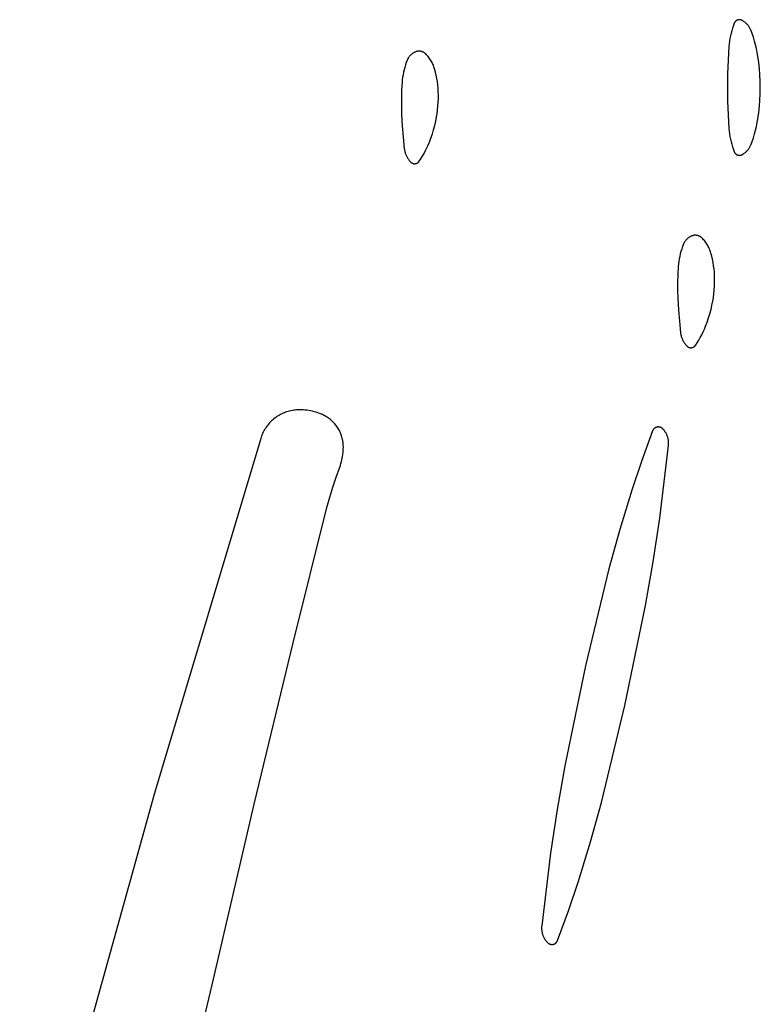
# Model space of a CAD drawing. Units: millimetres. Extents: x 36 to 1618, y -84 to 2175.
# Drawn here: x 1351 to 1367, y 1660 to 1681 of the extents above; entities that cross this region are included whole.
import ezdxf

# ---------------------------------------------------------------- set-up
doc = ezdxf.new("R2010")
doc.units = ezdxf.units.MM
doc.header["$MEASUREMENT"] = 0
doc.layers.add('Default', color=18, linetype='Continuous', true_color=0x000000)

msp = doc.modelspace()

# ---------------------------------------------------------------- linework, layer by layer
at = {"layer": 'Default'}
for p, q in [((1366.2664, 1681.28935), (1366.24944, 1681.23383)), ((1366.28528, 1681.34424), (1366.2664, 1681.28935)), ((1366.30606, 1681.39844), (1366.28528, 1681.34424)), ((1366.30767, 1681.40225), (1366.30606, 1681.39844)), ((1366.30941, 1681.406), (1366.30767, 1681.40225)), ((1366.31128, 1681.40969), (1366.30941, 1681.406)), ((1366.31328, 1681.41331), (1366.31128, 1681.40969)), ((1366.3154, 1681.41686), (1366.31328, 1681.41331)), ((1366.31764, 1681.42034), (1366.3154, 1681.41686)), ((1366.32, 1681.42373), (1366.31764, 1681.42034)), ((1366.32247, 1681.42705), (1366.32, 1681.42373)), ((1366.32506, 1681.43028), (1366.32247, 1681.42705)), ((1366.32775, 1681.43341), (1366.32506, 1681.43028)), ((1366.33055, 1681.43646), (1366.32775, 1681.43341)), ((1366.33346, 1681.4394), (1366.33055, 1681.43646)), ((1366.33646, 1681.44224), (1366.33346, 1681.4394)), ((1366.33956, 1681.44498), (1366.33646, 1681.44224)), ((1366.34275, 1681.44761), (1366.33956, 1681.44498)), ((1366.34603, 1681.45013), (1366.34275, 1681.44761)), ((1366.34939, 1681.45254), (1366.34603, 1681.45013)), ((1366.35284, 1681.45483), (1366.34939, 1681.45254)), ((1366.35636, 1681.457), (1366.35284, 1681.45483)), ((1366.35995, 1681.45905), (1366.35636, 1681.457)), ((1366.36361, 1681.46097), (1366.35995, 1681.45905)), ((1366.36734, 1681.46276), (1366.36361, 1681.46097)), ((1366.37112, 1681.46443), (1366.36734, 1681.46276)), ((1366.37496, 1681.46597), (1366.37112, 1681.46443)), ((1366.37885, 1681.46737), (1366.37496, 1681.46597)), ((1366.38279, 1681.46864), (1366.37885, 1681.46737)), ((1366.38677, 1681.46977), (1366.38279, 1681.46864)), ((1366.39078, 1681.47077), (1366.38677, 1681.46977)), ((1366.39483, 1681.47163), (1366.39078, 1681.47077)), ((1366.3989, 1681.47234), (1366.39483, 1681.47163)), ((1366.40299, 1681.47292), (1366.3989, 1681.47234)), ((1366.40711, 1681.47336), (1366.40299, 1681.47292)), ((1366.41123, 1681.47366), (1366.40711, 1681.47336)), ((1366.41536, 1681.47381), (1366.41123, 1681.47366)), ((1366.4195, 1681.47382), (1366.41536, 1681.47381)), ((1366.42363, 1681.47369), (1366.4195, 1681.47382)), ((1366.42776, 1681.47342), (1366.42363, 1681.47369)), ((1366.43188, 1681.47301), (1366.42776, 1681.47342)), ((1366.43597, 1681.47245), (1366.43188, 1681.47301)), ((1366.44005, 1681.47176), (1366.43597, 1681.47245)), ((1366.4441, 1681.47092), (1366.44005, 1681.47176)), ((1366.44812, 1681.46995), (1366.4441, 1681.47092)), ((1366.45211, 1681.46884), (1366.44812, 1681.46995)), ((1366.45605, 1681.4676), (1366.45211, 1681.46884)), ((1366.45995, 1681.46622), (1366.45605, 1681.4676)), ((1366.4638, 1681.4647), (1366.45995, 1681.46622)), ((1366.46759, 1681.46306), (1366.4638, 1681.4647)), ((1366.47133, 1681.46128), (1366.46759, 1681.46306)), ((1366.475, 1681.45938), (1366.47133, 1681.46128)), ((1366.48749, 1681.45236), (1366.475, 1681.45938)), ((1366.49973, 1681.44491), (1366.48749, 1681.45236)), ((1366.51171, 1681.43704), (1366.49973, 1681.44491)), ((1366.5234, 1681.42876), (1366.51171, 1681.43704)), ((1366.5348, 1681.42008), (1366.5234, 1681.42876)), ((1366.5459, 1681.41101), (1366.5348, 1681.42008)), ((1366.55667, 1681.40156), (1366.5459, 1681.41101)), ((1366.56711, 1681.39175), (1366.55667, 1681.40156)), ((1366.57721, 1681.38158), (1366.56711, 1681.39175)), ((1366.58695, 1681.37106), (1366.57721, 1681.38158)), ((1366.59631, 1681.36022), (1366.58695, 1681.37106)), ((1366.6053, 1681.34906), (1366.59631, 1681.36022)), ((1366.61389, 1681.33759), (1366.6053, 1681.34906)), ((1366.62209, 1681.32583), (1366.61389, 1681.33759)), ((1366.62987, 1681.3138), (1366.62209, 1681.32583)), ((1366.63723, 1681.30151), (1366.62987, 1681.3138)), ((1366.64415, 1681.28896), (1366.63723, 1681.30151)), ((1366.65064, 1681.27619), (1366.64415, 1681.28896)), ((1366.22138, 1681.1212), (1366.21031, 1681.06421)), ((1366.23443, 1681.17776), (1366.22138, 1681.1212)), ((1366.24944, 1681.23383), (1366.23443, 1681.17776)), ((1366.65669, 1681.26319), (1366.65064, 1681.27619)), ((1366.66228, 1681.25), (1366.65669, 1681.26319)), ((1366.69264, 1681.17101), (1366.66228, 1681.25)), ((1366.72037, 1681.09106), (1366.69264, 1681.17101)), ((1366.74545, 1681.01024), (1366.72037, 1681.09106)), ((1366.18909, 1680.89144), (1366.17176, 1680.59456)), ((1366.19415, 1680.94927), (1366.18909, 1680.89144)), ((1366.20123, 1681.00688), (1366.19415, 1680.94927)), ((1366.21031, 1681.06421), (1366.20123, 1681.00688)), ((1366.76783, 1680.92863), (1366.74545, 1681.01024)), ((1366.7875, 1680.84633), (1366.76783, 1680.92863)), ((1359.23164, 1680.65186), (1359.22564, 1680.64248)), ((1359.23795, 1680.66102), (1359.23164, 1680.65186)), ((1359.24457, 1680.66997), (1359.23795, 1680.66102)), ((1359.25149, 1680.67868), (1359.24457, 1680.66997)), ((1359.25871, 1680.68715), (1359.25149, 1680.67868)), ((1359.26621, 1680.69537), (1359.25871, 1680.68715)), ((1359.27399, 1680.70333), (1359.26621, 1680.69537)), ((1359.28203, 1680.71101), (1359.27399, 1680.70333)), ((1359.29034, 1680.71842), (1359.28203, 1680.71101)), ((1359.29889, 1680.72554), (1359.29034, 1680.71842)), ((1359.30768, 1680.73236), (1359.29889, 1680.72554)), ((1359.3167, 1680.73888), (1359.30768, 1680.73236)), ((1359.32594, 1680.74509), (1359.3167, 1680.73888)), ((1359.33538, 1680.75097), (1359.32594, 1680.74509)), ((1359.34502, 1680.75653), (1359.33538, 1680.75097)), ((1359.35485, 1680.76176), (1359.34502, 1680.75653)), ((1359.36484, 1680.76664), (1359.35485, 1680.76176)), ((1359.375, 1680.77119), (1359.36484, 1680.76664)), ((1359.38531, 1680.77538), (1359.375, 1680.77119)), ((1359.39184, 1680.77778), (1359.38531, 1680.77538)), ((1359.39845, 1680.77996), (1359.39184, 1680.77778)), ((1359.40513, 1680.78191), (1359.39845, 1680.77996)), ((1359.41187, 1680.78363), (1359.40513, 1680.78191)), ((1359.41867, 1680.78513), (1359.41187, 1680.78363)), ((1359.42551, 1680.78639), (1359.41867, 1680.78513)), ((1359.43239, 1680.78742), (1359.42551, 1680.78639)), ((1359.43931, 1680.78821), (1359.43239, 1680.78742)), ((1359.44624, 1680.78877), (1359.43931, 1680.78821)), ((1359.45319, 1680.7891), (1359.44624, 1680.78877)), ((1359.46015, 1680.78919), (1359.45319, 1680.7891)), ((1359.46711, 1680.78904), (1359.46015, 1680.78919)), ((1359.47406, 1680.78865), (1359.46711, 1680.78904)), ((1359.48099, 1680.78803), (1359.47406, 1680.78865)), ((1359.48789, 1680.78718), (1359.48099, 1680.78803)), ((1359.49477, 1680.78609), (1359.48789, 1680.78718)), ((1359.5016, 1680.78477), (1359.49477, 1680.78609)), ((1359.50838, 1680.78321), (1359.5016, 1680.78477)), ((1359.51511, 1680.78143), (1359.50838, 1680.78321)), ((1359.52177, 1680.77942), (1359.51511, 1680.78143)), ((1359.52836, 1680.77719), (1359.52177, 1680.77942)), ((1359.53487, 1680.77473), (1359.52836, 1680.77719)), ((1359.5413, 1680.77205), (1359.53487, 1680.77473)), ((1359.54762, 1680.76916), (1359.5413, 1680.77205)), ((1359.55385, 1680.76605), (1359.54762, 1680.76916)), ((1359.55997, 1680.76274), (1359.55385, 1680.76605)), ((1359.56597, 1680.75921), (1359.55997, 1680.76274)), ((1359.57185, 1680.75549), (1359.56597, 1680.75921)), ((1359.5776, 1680.75157), (1359.57185, 1680.75549)), ((1359.58321, 1680.74745), (1359.5776, 1680.75157)), ((1359.58868, 1680.74315), (1359.58321, 1680.74745)), ((1359.594, 1680.73867), (1359.58868, 1680.74315)), ((1359.59916, 1680.734), (1359.594, 1680.73867)), ((1359.60417, 1680.72917), (1359.59916, 1680.734)), ((1359.62195, 1680.71077), (1359.60417, 1680.72917)), ((1359.63911, 1680.69179), (1359.62195, 1680.71077)), ((1359.65563, 1680.67225), (1359.63911, 1680.69179)), ((1359.67147, 1680.65216), (1359.65563, 1680.67225)), ((1359.68664, 1680.63156), (1359.67147, 1680.65216)), ((1366.80443, 1680.76342), (1366.7875, 1680.84633)), ((1366.81861, 1680.67999), (1366.80443, 1680.76342)), ((1366.83721, 1680.54475), (1366.81861, 1680.67999)), ((1359.14737, 1680.43692), (1359.1332, 1680.38383)), ((1359.16336, 1680.48949), (1359.14737, 1680.43692)), ((1359.18113, 1680.54148), (1359.16336, 1680.48949)), ((1359.20067, 1680.59284), (1359.18113, 1680.54148)), ((1359.20498, 1680.6031), (1359.20067, 1680.59284)), ((1359.20963, 1680.6132), (1359.20498, 1680.6031)), ((1359.21464, 1680.62314), (1359.20963, 1680.6132)), ((1359.21997, 1680.63291), (1359.21464, 1680.62314)), ((1359.22564, 1680.64248), (1359.21997, 1680.63291)), ((1359.70111, 1680.61045), (1359.68664, 1680.63156)), ((1359.71486, 1680.58888), (1359.70111, 1680.61045)), ((1359.72788, 1680.56685), (1359.71486, 1680.58888)), ((1359.74015, 1680.5444), (1359.72788, 1680.56685)), ((1359.75166, 1680.52155), (1359.74015, 1680.5444)), ((1359.7624, 1680.49833), (1359.75166, 1680.52155)), ((1359.77236, 1680.47476), (1359.7624, 1680.49833)), ((1359.78152, 1680.45087), (1359.77236, 1680.47476)), ((1359.78987, 1680.42668), (1359.78152, 1680.45087)), ((1366.17176, 1680.59456), (1366.16136, 1680.29736)), ((1366.8517, 1680.409), (1366.83721, 1680.54475)), ((1359.10168, 1680.2221), (1359.09488, 1680.16757)), ((1359.11034, 1680.27636), (1359.10168, 1680.2221)), ((1359.12085, 1680.33029), (1359.11034, 1680.27636)), ((1359.1332, 1680.38383), (1359.12085, 1680.33029)), ((1359.79741, 1680.40223), (1359.78987, 1680.42668)), ((1359.81585, 1680.33428), (1359.79741, 1680.40223)), ((1359.83194, 1680.26573), (1359.81585, 1680.33428)), ((1359.84567, 1680.19667), (1359.83194, 1680.26573)), ((1366.16136, 1680.29736), (1366.1579, 1680)), ((1366.86205, 1680.27288), (1366.8517, 1680.409)), ((1366.86827, 1680.1365), (1366.86205, 1680.27288)), ((1359.08994, 1680.11285), (1359.07976, 1679.93899)), ((1359.09488, 1680.16757), (1359.08994, 1680.11285)), ((1359.857, 1680.12717), (1359.84567, 1680.19667)), ((1359.86594, 1680.05733), (1359.857, 1680.12717)), ((1359.87247, 1679.98722), (1359.86594, 1680.05733)), ((1366.87034, 1680), (1366.86827, 1680.1365)), ((1359.07976, 1679.93899), (1359.07453, 1679.76491)), ((1359.87658, 1679.91693), (1359.87247, 1679.98722)), ((1359.87863, 1679.83697), (1359.87658, 1679.91693)), ((1359.87822, 1679.75699), (1359.87863, 1679.83697)), ((1366.1579, 1680), (1366.16136, 1679.70264)), ((1366.86205, 1679.72712), (1366.86827, 1679.8635)), ((1366.86827, 1679.8635), (1366.87034, 1680)), ((1359.07453, 1679.76491), (1359.07426, 1679.59076)), ((1359.07426, 1679.59076), (1359.07895, 1679.41667)), ((1359.86215, 1679.51765), (1359.86997, 1679.59725)), ((1359.86997, 1679.59725), (1359.87533, 1679.67706)), ((1359.87533, 1679.67706), (1359.87822, 1679.75699)), ((1366.16136, 1679.70264), (1366.17176, 1679.40544)), ((1366.83721, 1679.45525), (1366.8517, 1679.591)), ((1366.8517, 1679.591), (1366.86205, 1679.72712)), ((1359.07895, 1679.41667), (1359.09236, 1679.16742)), ((1359.83915, 1679.35937), (1359.85187, 1679.43833)), ((1359.85187, 1679.43833), (1359.86215, 1679.51765)), ((1366.17176, 1679.40544), (1366.18909, 1679.10856)), ((1366.81861, 1679.32001), (1366.83721, 1679.45525)), ((1359.09236, 1679.16742), (1359.11205, 1678.9186)), ((1359.77519, 1679.08192), (1359.79967, 1679.17366)), ((1359.79967, 1679.17366), (1359.821, 1679.26618)), ((1359.821, 1679.26618), (1359.83915, 1679.35937)), ((1366.76783, 1679.07137), (1366.7875, 1679.15367)), ((1366.7875, 1679.15367), (1366.80443, 1679.23658)), ((1366.80443, 1679.23658), (1366.81861, 1679.32001)), ((1359.71687, 1678.90124), (1359.74758, 1678.99108)), ((1359.74758, 1678.99108), (1359.77519, 1679.08192)), ((1366.18909, 1679.10856), (1366.19415, 1679.05073)), ((1366.19415, 1679.05073), (1366.20123, 1678.99312)), ((1366.20123, 1678.99312), (1366.21031, 1678.93579)), ((1366.21031, 1678.93579), (1366.22138, 1678.8788)), ((1366.72037, 1678.90894), (1366.74545, 1678.98976)), ((1366.74545, 1678.98976), (1366.76783, 1679.07137)), ((1359.11205, 1678.9186), (1359.13799, 1678.67034)), ((1359.62908, 1678.6887), (1359.65705, 1678.75018)), ((1359.65705, 1678.75018), (1359.68311, 1678.8125)), ((1359.68311, 1678.8125), (1359.71687, 1678.90124)), ((1366.22138, 1678.8788), (1366.23443, 1678.82224)), ((1366.23443, 1678.82224), (1366.24944, 1678.76617)), ((1366.24944, 1678.76617), (1366.2664, 1678.71065)), ((1366.64415, 1678.71104), (1366.65064, 1678.72381)), ((1366.65064, 1678.72381), (1366.65669, 1678.73681)), ((1366.65669, 1678.73681), (1366.66228, 1678.75)), ((1366.66228, 1678.75), (1366.69264, 1678.82899)), ((1366.69264, 1678.82899), (1366.72037, 1678.90894)), ((1359.13799, 1678.67034), (1359.14019, 1678.65398)), ((1359.14019, 1678.65398), (1359.14293, 1678.63769)), ((1359.14293, 1678.63769), (1359.14622, 1678.62151)), ((1359.14622, 1678.62151), (1359.15004, 1678.60544)), ((1359.15004, 1678.60544), (1359.15441, 1678.58951)), ((1359.15441, 1678.58951), (1359.1593, 1678.57374)), ((1359.1593, 1678.57374), (1359.16471, 1678.55814)), ((1359.16471, 1678.55814), (1359.17064, 1678.54272)), ((1359.17064, 1678.54272), (1359.17709, 1678.52752)), ((1359.17709, 1678.52752), (1359.18404, 1678.51254)), ((1359.18404, 1678.51254), (1359.19148, 1678.4978)), ((1359.49865, 1678.45227), (1359.53398, 1678.50984)), ((1359.53398, 1678.50984), (1359.56752, 1678.56847)), ((1359.56752, 1678.56847), (1359.59923, 1678.62811)), ((1359.59923, 1678.62811), (1359.62908, 1678.6887)), ((1366.2664, 1678.71065), (1366.28528, 1678.65576)), ((1366.28528, 1678.65576), (1366.30606, 1678.60156)), ((1366.30606, 1678.60156), (1366.30767, 1678.59775)), ((1366.30767, 1678.59775), (1366.30941, 1678.594)), ((1366.30941, 1678.594), (1366.31128, 1678.59031)), ((1366.31128, 1678.59031), (1366.31328, 1678.58669)), ((1366.31328, 1678.58669), (1366.3154, 1678.58314)), ((1366.3154, 1678.58314), (1366.31764, 1678.57966)), ((1366.31764, 1678.57966), (1366.32, 1678.57627)), ((1366.32, 1678.57627), (1366.32247, 1678.57295)), ((1366.32247, 1678.57295), (1366.32506, 1678.56972)), ((1366.32506, 1678.56972), (1366.32775, 1678.56659)), ((1366.32775, 1678.56659), (1366.33055, 1678.56354)), ((1366.33055, 1678.56354), (1366.33346, 1678.5606)), ((1366.33346, 1678.5606), (1366.33646, 1678.55776)), ((1366.33646, 1678.55776), (1366.33956, 1678.55502)), ((1366.33956, 1678.55502), (1366.34275, 1678.55239)), ((1366.34275, 1678.55239), (1366.34603, 1678.54987)), ((1366.34603, 1678.54987), (1366.34939, 1678.54746)), ((1366.34939, 1678.54746), (1366.35284, 1678.54517)), ((1366.35284, 1678.54517), (1366.35636, 1678.543)), ((1366.35636, 1678.543), (1366.35995, 1678.54095)), ((1366.35995, 1678.54095), (1366.36361, 1678.53903)), ((1366.36361, 1678.53903), (1366.36734, 1678.53724)), ((1366.36734, 1678.53724), (1366.37112, 1678.53557)), ((1366.37112, 1678.53557), (1366.37496, 1678.53403)), ((1366.37496, 1678.53403), (1366.37885, 1678.53263)), ((1366.37885, 1678.53263), (1366.38279, 1678.53136)), ((1366.38279, 1678.53136), (1366.38677, 1678.53023)), ((1366.38677, 1678.53023), (1366.39078, 1678.52923)), ((1366.39078, 1678.52923), (1366.39483, 1678.52837)), ((1366.39483, 1678.52837), (1366.3989, 1678.52766)), ((1366.3989, 1678.52766), (1366.40299, 1678.52708)), ((1366.40299, 1678.52708), (1366.40711, 1678.52664)), ((1366.40711, 1678.52664), (1366.41123, 1678.52634)), ((1366.41123, 1678.52634), (1366.41536, 1678.52619)), ((1366.41536, 1678.52619), (1366.4195, 1678.52618)), ((1366.4195, 1678.52618), (1366.42363, 1678.52631)), ((1366.42363, 1678.52631), (1366.42776, 1678.52658)), ((1366.42776, 1678.52658), (1366.43188, 1678.52699)), ((1366.43188, 1678.52699), (1366.43597, 1678.52755)), ((1366.43597, 1678.52755), (1366.44005, 1678.52824)), ((1366.44005, 1678.52824), (1366.4441, 1678.52908)), ((1366.4441, 1678.52908), (1366.44812, 1678.53005)), ((1366.44812, 1678.53005), (1366.45211, 1678.53116)), ((1366.45211, 1678.53116), (1366.45605, 1678.5324)), ((1366.45605, 1678.5324), (1366.45995, 1678.53378)), ((1366.45995, 1678.53378), (1366.4638, 1678.5353)), ((1366.4638, 1678.5353), (1366.46759, 1678.53694)), ((1366.46759, 1678.53694), (1366.47133, 1678.53872)), ((1366.47133, 1678.53872), (1366.475, 1678.54062)), ((1366.475, 1678.54062), (1366.48749, 1678.54764)), ((1366.48749, 1678.54764), (1366.49973, 1678.55509)), ((1366.49973, 1678.55509), (1366.51171, 1678.56296)), ((1366.51171, 1678.56296), (1366.5234, 1678.57124)), ((1366.5234, 1678.57124), (1366.5348, 1678.57992)), ((1366.5348, 1678.57992), (1366.5459, 1678.58899)), ((1366.5459, 1678.58899), (1366.55667, 1678.59844)), ((1366.55667, 1678.59844), (1366.56711, 1678.60825)), ((1366.56711, 1678.60825), (1366.57721, 1678.61842)), ((1366.57721, 1678.61842), (1366.58695, 1678.62894)), ((1366.58695, 1678.62894), (1366.59631, 1678.63978)), ((1366.59631, 1678.63978), (1366.6053, 1678.65094)), ((1366.6053, 1678.65094), (1366.61389, 1678.66241)), ((1366.61389, 1678.66241), (1366.62209, 1678.67417)), ((1366.62209, 1678.67417), (1366.62987, 1678.6862)), ((1366.62987, 1678.6862), (1366.63723, 1678.69849)), ((1366.63723, 1678.69849), (1366.64415, 1678.71104)), ((1359.19148, 1678.4978), (1359.19942, 1678.48331)), ((1359.19942, 1678.48331), (1359.20783, 1678.4691)), ((1359.20783, 1678.4691), (1359.21672, 1678.45518)), ((1359.21672, 1678.45518), (1359.22606, 1678.44157)), ((1359.22606, 1678.44157), (1359.23586, 1678.42827)), ((1359.23586, 1678.42827), (1359.24609, 1678.41531)), ((1359.24609, 1678.41531), (1359.25676, 1678.4027)), ((1359.25676, 1678.4027), (1359.26783, 1678.39045)), ((1359.26783, 1678.39045), (1359.27931, 1678.37858)), ((1359.27931, 1678.37858), (1359.28226, 1678.37573)), ((1359.28226, 1678.37573), (1359.28531, 1678.37299)), ((1359.28531, 1678.37299), (1359.28844, 1678.37035)), ((1359.28844, 1678.37035), (1359.29167, 1678.36782)), ((1359.29167, 1678.36782), (1359.29498, 1678.36541)), ((1359.29498, 1678.36541), (1359.29837, 1678.36311)), ((1359.29837, 1678.36311), (1359.30184, 1678.36093)), ((1359.30184, 1678.36093), (1359.30538, 1678.35887)), ((1359.30538, 1678.35887), (1359.30899, 1678.35693)), ((1359.30899, 1678.35693), (1359.31267, 1678.35512)), ((1359.31267, 1678.35512), (1359.31641, 1678.35344)), ((1359.31641, 1678.35344), (1359.3202, 1678.35189)), ((1359.3202, 1678.35189), (1359.32404, 1678.35047)), ((1359.32404, 1678.35047), (1359.32793, 1678.34918)), ((1359.32793, 1678.34918), (1359.33186, 1678.34803)), ((1359.33186, 1678.34803), (1359.33583, 1678.34701)), ((1359.33583, 1678.34701), (1359.33984, 1678.34613)), ((1359.33984, 1678.34613), (1359.34387, 1678.34539)), ((1359.34387, 1678.34539), (1359.34792, 1678.34479)), ((1359.34792, 1678.34479), (1359.35199, 1678.34433)), ((1359.35199, 1678.34433), (1359.35608, 1678.34401)), ((1359.35608, 1678.34401), (1359.36017, 1678.34383)), ((1359.36017, 1678.34383), (1359.36427, 1678.34379)), ((1359.36427, 1678.34379), (1359.36837, 1678.3439)), ((1359.36837, 1678.3439), (1359.37246, 1678.34414)), ((1359.37246, 1678.34414), (1359.37654, 1678.34453)), ((1359.37654, 1678.34453), (1359.3806, 1678.34505)), ((1359.3806, 1678.34505), (1359.38464, 1678.34572)), ((1359.38464, 1678.34572), (1359.38866, 1678.34653)), ((1359.38866, 1678.34653), (1359.39265, 1678.34747)), ((1359.39265, 1678.34747), (1359.3966, 1678.34855)), ((1359.3966, 1678.34855), (1359.40051, 1678.34977)), ((1359.40051, 1678.34977), (1359.40438, 1678.35112)), ((1359.40438, 1678.35112), (1359.4082, 1678.3526)), ((1359.4082, 1678.3526), (1359.41197, 1678.35421)), ((1359.41197, 1678.35421), (1359.41568, 1678.35596)), ((1359.41568, 1678.35596), (1359.41932, 1678.35783)), ((1359.41932, 1678.35783), (1359.4229, 1678.35982)), ((1359.4229, 1678.35982), (1359.42641, 1678.36194)), ((1359.42641, 1678.36194), (1359.42985, 1678.36417)), ((1359.42985, 1678.36417), (1359.4332, 1678.36653)), ((1359.4332, 1678.36653), (1359.43647, 1678.36899)), ((1359.43647, 1678.36899), (1359.43966, 1678.37157)), ((1359.43966, 1678.37157), (1359.44275, 1678.37426)), ((1359.44275, 1678.37426), (1359.44575, 1678.37705)), ((1359.44575, 1678.37705), (1359.44865, 1678.37995)), ((1359.44865, 1678.37995), (1359.45145, 1678.38294)), ((1359.45145, 1678.38294), (1359.45414, 1678.38603)), ((1359.45414, 1678.38603), (1359.45673, 1678.38921)), ((1359.45673, 1678.38921), (1359.4592, 1678.39247)), ((1359.4592, 1678.39247), (1359.46156, 1678.39582)), ((1359.46156, 1678.39582), (1359.49865, 1678.45227)), ((1365.20067, 1676.59284), (1365.18113, 1676.54148)), ((1365.20498, 1676.6031), (1365.20067, 1676.59284)), ((1365.20963, 1676.6132), (1365.20498, 1676.6031)), ((1365.21464, 1676.62314), (1365.20963, 1676.6132)), ((1365.21997, 1676.63291), (1365.21464, 1676.62314)), ((1365.22564, 1676.64248), (1365.21997, 1676.63291)), ((1365.23164, 1676.65186), (1365.22564, 1676.64248)), ((1365.23795, 1676.66102), (1365.23164, 1676.65186)), ((1365.24457, 1676.66997), (1365.23795, 1676.66102)), ((1365.25149, 1676.67868), (1365.24457, 1676.66997)), ((1365.25871, 1676.68715), (1365.25149, 1676.67868)), ((1365.26621, 1676.69537), (1365.25871, 1676.68715)), ((1365.27399, 1676.70333), (1365.26621, 1676.69537)), ((1365.28203, 1676.71101), (1365.27399, 1676.70333)), ((1365.29034, 1676.71842), (1365.28203, 1676.71101)), ((1365.29889, 1676.72554), (1365.29034, 1676.71842)), ((1365.30768, 1676.73236), (1365.29889, 1676.72554)), ((1365.3167, 1676.73888), (1365.30768, 1676.73236)), ((1365.32594, 1676.74509), (1365.3167, 1676.73888)), ((1365.33538, 1676.75097), (1365.32594, 1676.74509)), ((1365.34502, 1676.75653), (1365.33538, 1676.75097)), ((1365.35485, 1676.76176), (1365.34502, 1676.75653)), ((1365.36484, 1676.76664), (1365.35485, 1676.76176)), ((1365.375, 1676.77119), (1365.36484, 1676.76664)), ((1365.38531, 1676.77538), (1365.375, 1676.77119)), ((1365.39184, 1676.77778), (1365.38531, 1676.77538)), ((1365.39845, 1676.77996), (1365.39184, 1676.77778)), ((1365.40513, 1676.78191), (1365.39845, 1676.77996)), ((1365.41187, 1676.78363), (1365.40513, 1676.78191)), ((1365.41867, 1676.78513), (1365.41187, 1676.78363)), ((1365.42551, 1676.78639), (1365.41867, 1676.78513)), ((1365.43239, 1676.78742), (1365.42551, 1676.78639)), ((1365.43931, 1676.78821), (1365.43239, 1676.78742)), ((1365.44624, 1676.78877), (1365.43931, 1676.78821)), ((1365.45319, 1676.7891), (1365.44624, 1676.78877)), ((1365.46015, 1676.78919), (1365.45319, 1676.7891)), ((1365.46711, 1676.78904), (1365.46015, 1676.78919)), ((1365.47406, 1676.78865), (1365.46711, 1676.78904)), ((1365.48099, 1676.78803), (1365.47406, 1676.78865)), ((1365.48789, 1676.78718), (1365.48099, 1676.78803)), ((1365.49477, 1676.78609), (1365.48789, 1676.78718)), ((1365.5016, 1676.78477), (1365.49477, 1676.78609)), ((1365.50838, 1676.78321), (1365.5016, 1676.78477)), ((1365.51511, 1676.78143), (1365.50838, 1676.78321)), ((1365.52177, 1676.77942), (1365.51511, 1676.78143)), ((1365.52836, 1676.77719), (1365.52177, 1676.77942)), ((1365.53487, 1676.77473), (1365.52836, 1676.77719)), ((1365.5413, 1676.77205), (1365.53487, 1676.77473)), ((1365.54762, 1676.76916), (1365.5413, 1676.77205)), ((1365.55385, 1676.76605), (1365.54762, 1676.76916)), ((1365.55997, 1676.76274), (1365.55385, 1676.76605)), ((1365.56597, 1676.75921), (1365.55997, 1676.76274)), ((1365.57185, 1676.75549), (1365.56597, 1676.75921)), ((1365.5776, 1676.75157), (1365.57185, 1676.75549)), ((1365.58321, 1676.74745), (1365.5776, 1676.75157)), ((1365.58868, 1676.74315), (1365.58321, 1676.74745)), ((1365.594, 1676.73867), (1365.58868, 1676.74315)), ((1365.59916, 1676.734), (1365.594, 1676.73867)), ((1365.60417, 1676.72917), (1365.59916, 1676.734)), ((1365.62195, 1676.71077), (1365.60417, 1676.72917)), ((1365.63911, 1676.69179), (1365.62195, 1676.71077)), ((1365.65563, 1676.67225), (1365.63911, 1676.69179)), ((1365.67147, 1676.65216), (1365.65563, 1676.67225)), ((1365.68664, 1676.63156), (1365.67147, 1676.65216)), ((1365.70111, 1676.61045), (1365.68664, 1676.63156)), ((1365.71486, 1676.58888), (1365.70111, 1676.61045)), ((1365.72788, 1676.56685), (1365.71486, 1676.58888)), ((1365.1332, 1676.38383), (1365.12085, 1676.33029)), ((1365.14737, 1676.43692), (1365.1332, 1676.38383)), ((1365.16336, 1676.48949), (1365.14737, 1676.43692)), ((1365.18113, 1676.54148), (1365.16336, 1676.48949)), ((1365.74015, 1676.5444), (1365.72788, 1676.56685)), ((1365.75166, 1676.52155), (1365.74015, 1676.5444)), ((1365.7624, 1676.49833), (1365.75166, 1676.52155)), ((1365.77236, 1676.47476), (1365.7624, 1676.49833)), ((1365.78152, 1676.45087), (1365.77236, 1676.47476)), ((1365.78987, 1676.42668), (1365.78152, 1676.45087)), ((1365.79741, 1676.40223), (1365.78987, 1676.42668)), ((1365.81585, 1676.33428), (1365.79741, 1676.40223)), ((1365.09488, 1676.16757), (1365.08994, 1676.11285)), ((1365.10168, 1676.2221), (1365.09488, 1676.16757)), ((1365.11034, 1676.27636), (1365.10168, 1676.2221)), ((1365.12085, 1676.33029), (1365.11034, 1676.27636)), ((1365.83194, 1676.26573), (1365.81585, 1676.33428)), ((1365.84567, 1676.19667), (1365.83194, 1676.26573)), ((1365.857, 1676.12717), (1365.84567, 1676.19667)), ((1365.07976, 1675.93899), (1365.07453, 1675.76491)), ((1365.08994, 1676.11285), (1365.07976, 1675.93899)), ((1365.86594, 1676.05733), (1365.857, 1676.12717)), ((1365.87247, 1675.98722), (1365.86594, 1676.05733)), ((1365.87658, 1675.91693), (1365.87247, 1675.98722)), ((1365.07453, 1675.76491), (1365.07426, 1675.59076)), ((1365.87533, 1675.67706), (1365.87822, 1675.75699)), ((1365.87863, 1675.83697), (1365.87658, 1675.91693)), ((1365.87822, 1675.75699), (1365.87863, 1675.83697)), ((1365.07426, 1675.59076), (1365.07895, 1675.41667)), ((1365.85187, 1675.43833), (1365.86215, 1675.51765)), ((1365.86215, 1675.51765), (1365.86997, 1675.59725)), ((1365.86997, 1675.59725), (1365.87533, 1675.67706)), ((1365.07895, 1675.41667), (1365.09236, 1675.16742)), ((1365.821, 1675.26618), (1365.83915, 1675.35937)), ((1365.83915, 1675.35937), (1365.85187, 1675.43833)), ((1365.09236, 1675.16742), (1365.11205, 1674.9186)), ((1365.74758, 1674.99108), (1365.77519, 1675.08192)), ((1365.77519, 1675.08192), (1365.79967, 1675.17366)), ((1365.79967, 1675.17366), (1365.821, 1675.26618)), ((1365.11205, 1674.9186), (1365.13799, 1674.67034)), ((1365.68311, 1674.8125), (1365.71687, 1674.90124)), ((1365.71687, 1674.90124), (1365.74758, 1674.99108)), ((1365.13799, 1674.67034), (1365.14019, 1674.65398)), ((1365.14019, 1674.65398), (1365.14293, 1674.63769)), ((1365.59923, 1674.62811), (1365.62908, 1674.6887)), ((1365.62908, 1674.6887), (1365.65705, 1674.75018)), ((1365.65705, 1674.75018), (1365.68311, 1674.8125)), ((1365.14293, 1674.63769), (1365.14622, 1674.62151)), ((1365.14622, 1674.62151), (1365.15004, 1674.60544)), ((1365.15004, 1674.60544), (1365.15441, 1674.58951)), ((1365.15441, 1674.58951), (1365.1593, 1674.57374)), ((1365.1593, 1674.57374), (1365.16471, 1674.55814)), ((1365.16471, 1674.55814), (1365.17064, 1674.54272)), ((1365.17064, 1674.54272), (1365.17709, 1674.52752)), ((1365.17709, 1674.52752), (1365.18404, 1674.51254)), ((1365.18404, 1674.51254), (1365.19148, 1674.4978)), ((1365.19148, 1674.4978), (1365.19942, 1674.48331)), ((1365.19942, 1674.48331), (1365.20783, 1674.4691)), ((1365.20783, 1674.4691), (1365.21672, 1674.45518)), ((1365.21672, 1674.45518), (1365.22606, 1674.44157)), ((1365.22606, 1674.44157), (1365.23586, 1674.42827)), ((1365.46156, 1674.39582), (1365.49865, 1674.45227)), ((1365.49865, 1674.45227), (1365.53398, 1674.50984)), ((1365.53398, 1674.50984), (1365.56752, 1674.56847)), ((1365.56752, 1674.56847), (1365.59923, 1674.62811)), ((1365.23586, 1674.42827), (1365.24609, 1674.41531)), ((1365.24609, 1674.41531), (1365.25676, 1674.4027)), ((1365.25676, 1674.4027), (1365.26783, 1674.39045)), ((1365.26783, 1674.39045), (1365.27931, 1674.37858)), ((1365.27931, 1674.37858), (1365.28226, 1674.37573)), ((1365.28226, 1674.37573), (1365.28531, 1674.37299)), ((1365.28531, 1674.37299), (1365.28844, 1674.37035)), ((1365.28844, 1674.37035), (1365.29167, 1674.36782)), ((1365.29167, 1674.36782), (1365.29498, 1674.36541)), ((1365.29498, 1674.36541), (1365.29837, 1674.36311)), ((1365.29837, 1674.36311), (1365.30184, 1674.36093)), ((1365.30184, 1674.36093), (1365.30538, 1674.35887)), ((1365.30538, 1674.35887), (1365.30899, 1674.35693)), ((1365.30899, 1674.35693), (1365.31267, 1674.35512)), ((1365.31267, 1674.35512), (1365.31641, 1674.35344)), ((1365.31641, 1674.35344), (1365.3202, 1674.35189)), ((1365.3202, 1674.35189), (1365.32404, 1674.35047)), ((1365.32404, 1674.35047), (1365.32793, 1674.34918)), ((1365.32793, 1674.34918), (1365.33186, 1674.34803)), ((1365.33186, 1674.34803), (1365.33583, 1674.34701)), ((1365.33583, 1674.34701), (1365.33984, 1674.34613)), ((1365.33984, 1674.34613), (1365.34387, 1674.34539)), ((1365.34387, 1674.34539), (1365.34792, 1674.34479)), ((1365.34792, 1674.34479), (1365.35199, 1674.34433)), ((1365.35199, 1674.34433), (1365.35608, 1674.34401)), ((1365.35608, 1674.34401), (1365.36017, 1674.34383)), ((1365.36017, 1674.34383), (1365.36427, 1674.34379)), ((1365.36427, 1674.34379), (1365.36837, 1674.3439)), ((1365.36837, 1674.3439), (1365.37246, 1674.34414)), ((1365.37246, 1674.34414), (1365.37654, 1674.34453)), ((1365.37654, 1674.34453), (1365.3806, 1674.34505)), ((1365.3806, 1674.34505), (1365.38464, 1674.34572)), ((1365.38464, 1674.34572), (1365.38866, 1674.34653)), ((1365.38866, 1674.34653), (1365.39265, 1674.34747)), ((1365.39265, 1674.34747), (1365.3966, 1674.34855)), ((1365.3966, 1674.34855), (1365.40051, 1674.34977)), ((1365.40051, 1674.34977), (1365.40438, 1674.35112)), ((1365.40438, 1674.35112), (1365.4082, 1674.3526)), ((1365.4082, 1674.3526), (1365.41197, 1674.35421)), ((1365.41197, 1674.35421), (1365.41568, 1674.35596)), ((1365.41568, 1674.35596), (1365.41932, 1674.35783)), ((1365.41932, 1674.35783), (1365.4229, 1674.35982)), ((1365.4229, 1674.35982), (1365.42641, 1674.36194)), ((1365.42641, 1674.36194), (1365.42985, 1674.36417)), ((1365.42985, 1674.36417), (1365.4332, 1674.36653)), ((1365.4332, 1674.36653), (1365.43647, 1674.36899)), ((1365.43647, 1674.36899), (1365.43966, 1674.37157)), ((1365.43966, 1674.37157), (1365.44275, 1674.37426)), ((1365.44275, 1674.37426), (1365.44575, 1674.37705)), ((1365.44575, 1674.37705), (1365.44865, 1674.37995)), ((1365.44865, 1674.37995), (1365.45145, 1674.38294)), ((1365.45145, 1674.38294), (1365.45414, 1674.38603)), ((1365.45414, 1674.38603), (1365.45673, 1674.38921)), ((1365.45673, 1674.38921), (1365.4592, 1674.39247)), ((1365.4592, 1674.39247), (1365.46156, 1674.39582)), ((1356.56094, 1672.94177), (1356.53271, 1672.931)), ((1356.58953, 1672.95156), (1356.56094, 1672.94177)), ((1356.61843, 1672.96037), (1356.58953, 1672.95156)), ((1356.64761, 1672.96818), (1356.61843, 1672.96037)), ((1356.67705, 1672.97498), (1356.64761, 1672.96818)), ((1356.70671, 1672.98077), (1356.67705, 1672.97498)), ((1356.73654, 1672.98554), (1356.70671, 1672.98077)), ((1356.76652, 1672.98929), (1356.73654, 1672.98554)), ((1356.79661, 1672.992), (1356.76652, 1672.98929)), ((1356.82678, 1672.99368), (1356.79661, 1672.992)), ((1356.85699, 1672.99433), (1356.82678, 1672.99368)), ((1356.89807, 1672.99382), (1356.85699, 1672.99433)), ((1356.9391, 1672.99197), (1356.89807, 1672.99382)), ((1356.98006, 1672.98876), (1356.9391, 1672.99197)), ((1357.02088, 1672.98421), (1356.98006, 1672.98876)), ((1357.06154, 1672.97831), (1357.02088, 1672.98421)), ((1357.10198, 1672.97108), (1357.06154, 1672.97831)), ((1357.14216, 1672.96252), (1357.10198, 1672.97108)), ((1357.18203, 1672.95265), (1357.14216, 1672.96252)), ((1357.22156, 1672.94147), (1357.18203, 1672.95265)), ((1357.2607, 1672.92899), (1357.22156, 1672.94147)), ((1356.23302, 1672.73148), (1356.2122, 1672.70959)), ((1356.25459, 1672.75264), (1356.23302, 1672.73148)), ((1356.27686, 1672.77305), (1356.25459, 1672.75264)), ((1356.29983, 1672.79269), (1356.27686, 1672.77305)), ((1356.32345, 1672.81153), (1356.29983, 1672.79269)), ((1356.34771, 1672.82954), (1356.32345, 1672.81153)), ((1356.37256, 1672.84672), (1356.34771, 1672.82954)), ((1356.398, 1672.86303), (1356.37256, 1672.84672)), ((1356.42398, 1672.87845), (1356.398, 1672.86303)), ((1356.45047, 1672.89298), (1356.42398, 1672.87845)), ((1356.47744, 1672.90659), (1356.45047, 1672.89298)), ((1356.50487, 1672.91927), (1356.47744, 1672.90659)), ((1356.53271, 1672.931), (1356.50487, 1672.91927)), ((1357.29941, 1672.91523), (1357.2607, 1672.92899)), ((1357.33764, 1672.9002), (1357.29941, 1672.91523)), ((1357.36125, 1672.89001), (1357.33764, 1672.9002)), ((1357.3845, 1672.87904), (1357.36125, 1672.89001)), ((1357.40738, 1672.8673), (1357.3845, 1672.87904)), ((1357.42986, 1672.85481), (1357.40738, 1672.8673)), ((1357.45191, 1672.84157), (1357.42986, 1672.85481)), ((1357.47351, 1672.82762), (1357.45191, 1672.84157)), ((1357.49463, 1672.81295), (1357.47351, 1672.82762)), ((1357.51525, 1672.79759), (1357.49463, 1672.81295)), ((1357.53535, 1672.78155), (1357.51525, 1672.79759)), ((1357.55491, 1672.76485), (1357.53535, 1672.78155)), ((1357.5739, 1672.74751), (1357.55491, 1672.76485)), ((1357.5923, 1672.72955), (1357.5739, 1672.74751)), ((1357.6101, 1672.71099), (1357.5923, 1672.72955)), ((1356.08905, 1672.53825), (1356.07494, 1672.51154)), ((1356.10407, 1672.56447), (1356.08905, 1672.53825)), ((1356.11998, 1672.59015), (1356.10407, 1672.56447)), ((1356.13676, 1672.61528), (1356.11998, 1672.59015)), ((1356.1544, 1672.63981), (1356.13676, 1672.61528)), ((1356.17286, 1672.66373), (1356.1544, 1672.63981)), ((1356.19214, 1672.68699), (1356.17286, 1672.66373)), ((1356.2122, 1672.70959), (1356.19214, 1672.68699)), ((1357.62727, 1672.69185), (1357.6101, 1672.71099)), ((1357.64379, 1672.67214), (1357.62727, 1672.69185)), ((1357.65965, 1672.6519), (1357.64379, 1672.67214)), ((1357.67483, 1672.63115), (1357.65965, 1672.6519)), ((1357.6892, 1672.61005), (1357.67483, 1672.63115)), ((1357.70285, 1672.58849), (1357.6892, 1672.61005)), ((1357.71576, 1672.56648), (1357.70285, 1672.58849)), ((1357.72793, 1672.54405), (1357.71576, 1672.56648)), ((1357.73934, 1672.52122), (1357.72793, 1672.54405)), ((1357.74997, 1672.49802), (1357.73934, 1672.52122)), ((1364.53087, 1672.53628), (1364.29838, 1671.89368)), ((1364.53255, 1672.54054), (1364.53087, 1672.53628)), ((1364.53438, 1672.54475), (1364.53255, 1672.54054)), ((1364.53635, 1672.54889), (1364.53438, 1672.54475)), ((1364.53846, 1672.55296), (1364.53635, 1672.54889)), ((1364.54071, 1672.55695), (1364.53846, 1672.55296)), ((1364.5431, 1672.56086), (1364.54071, 1672.55695)), ((1364.54562, 1672.56469), (1364.5431, 1672.56086)), ((1364.54827, 1672.56843), (1364.54562, 1672.56469)), ((1364.55104, 1672.57208), (1364.54827, 1672.56843)), ((1364.55394, 1672.57563), (1364.55104, 1672.57208)), ((1364.55697, 1672.57908), (1364.55394, 1672.57563)), ((1364.5601, 1672.58242), (1364.55697, 1672.57908)), ((1364.56336, 1672.58565), (1364.5601, 1672.58242)), ((1364.56672, 1672.58877), (1364.56336, 1672.58565)), ((1364.57018, 1672.59177), (1364.56672, 1672.58877)), ((1364.57375, 1672.59464), (1364.57018, 1672.59177)), ((1364.57742, 1672.5974), (1364.57375, 1672.59464)), ((1364.58117, 1672.60002), (1364.57742, 1672.5974)), ((1364.58502, 1672.60252), (1364.58117, 1672.60002)), ((1364.58895, 1672.60488), (1364.58502, 1672.60252)), ((1364.59296, 1672.6071), (1364.58895, 1672.60488)), ((1364.59704, 1672.60919), (1364.59296, 1672.6071)), ((1364.60119, 1672.61113), (1364.59704, 1672.60919)), ((1364.60541, 1672.61293), (1364.60119, 1672.61113)), ((1364.60968, 1672.61458), (1364.60541, 1672.61293)), ((1364.61401, 1672.61609), (1364.60968, 1672.61458)), ((1364.61839, 1672.61744), (1364.61401, 1672.61609)), ((1364.62282, 1672.61864), (1364.61839, 1672.61744)), ((1364.62728, 1672.61969), (1364.62282, 1672.61864)), ((1364.63177, 1672.62059), (1364.62728, 1672.61969)), ((1364.6363, 1672.62133), (1364.63177, 1672.62059)), ((1364.64085, 1672.62191), (1364.6363, 1672.62133)), ((1364.64541, 1672.62233), (1364.64085, 1672.62191)), ((1364.64999, 1672.6226), (1364.64541, 1672.62233)), ((1364.65457, 1672.62271), (1364.64999, 1672.6226)), ((1364.65915, 1672.62267), (1364.65457, 1672.62271)), ((1364.66373, 1672.62246), (1364.65915, 1672.62267)), ((1364.6683, 1672.6221), (1364.66373, 1672.62246)), ((1364.67286, 1672.62158), (1364.6683, 1672.6221)), ((1364.67739, 1672.62091), (1364.67286, 1672.62158)), ((1364.6819, 1672.62007), (1364.67739, 1672.62091)), ((1364.68637, 1672.61909), (1364.6819, 1672.62007)), ((1364.69081, 1672.61795), (1364.68637, 1672.61909)), ((1364.69521, 1672.61665), (1364.69081, 1672.61795)), ((1364.69956, 1672.61521), (1364.69521, 1672.61665)), ((1364.70386, 1672.61362), (1364.69956, 1672.61521)), ((1364.7081, 1672.61188), (1364.70386, 1672.61362)), ((1364.71228, 1672.60999), (1364.7081, 1672.61188)), ((1364.71639, 1672.60797), (1364.71228, 1672.60999)), ((1364.72043, 1672.6058), (1364.71639, 1672.60797)), ((1364.72439, 1672.60349), (1364.72043, 1672.6058)), ((1364.72827, 1672.60105), (1364.72439, 1672.60349)), ((1364.73207, 1672.59848), (1364.72827, 1672.60105)), ((1364.73577, 1672.59578), (1364.73207, 1672.59848)), ((1364.73938, 1672.59295), (1364.73577, 1672.59578)), ((1364.74289, 1672.59), (1364.73938, 1672.59295)), ((1364.74629, 1672.58693), (1364.74289, 1672.59)), ((1364.74959, 1672.58375), (1364.74629, 1672.58693)), ((1364.76021, 1672.57276), (1364.74959, 1672.58375)), ((1364.77044, 1672.56141), (1364.76021, 1672.57276)), ((1364.78029, 1672.54971), (1364.77044, 1672.56141)), ((1364.78972, 1672.53769), (1364.78029, 1672.54971)), ((1364.79874, 1672.52535), (1364.78972, 1672.53769)), ((1364.80733, 1672.51271), (1364.79874, 1672.52535)), ((1364.81547, 1672.49978), (1364.80733, 1672.51271)), ((1356.01854, 1672.37158), (1353.71072, 1664.66611)), ((1356.02788, 1672.40031), (1356.01854, 1672.37158)), ((1356.03821, 1672.42871), (1356.02788, 1672.40031)), ((1356.0495, 1672.45673), (1356.03821, 1672.42871)), ((1356.06175, 1672.48435), (1356.0495, 1672.45673)), ((1356.07494, 1672.51154), (1356.06175, 1672.48435)), ((1357.75982, 1672.47448), (1357.74997, 1672.49802)), ((1357.76887, 1672.45062), (1357.75982, 1672.47448)), ((1357.77711, 1672.42647), (1357.76887, 1672.45062)), ((1357.78453, 1672.40205), (1357.77711, 1672.42647)), ((1357.79113, 1672.3774), (1357.78453, 1672.40205)), ((1357.7969, 1672.35254), (1357.79113, 1672.3774)), ((1357.80183, 1672.3275), (1357.7969, 1672.35254)), ((1357.80591, 1672.30231), (1357.80183, 1672.3275)), ((1357.80914, 1672.277), (1357.80591, 1672.30231)), ((1364.82318, 1672.48658), (1364.81547, 1672.49978)), ((1364.83042, 1672.47312), (1364.82318, 1672.48658)), ((1364.8372, 1672.45942), (1364.83042, 1672.47312)), ((1364.8435, 1672.4455), (1364.8372, 1672.45942)), ((1364.84933, 1672.43137), (1364.8435, 1672.4455)), ((1364.85466, 1672.41705), (1364.84933, 1672.43137)), ((1364.8595, 1672.40255), (1364.85466, 1672.41705)), ((1364.86384, 1672.3879), (1364.8595, 1672.40255)), ((1364.86768, 1672.37311), (1364.86384, 1672.3879)), ((1364.871, 1672.35819), (1364.86768, 1672.37311)), ((1364.87382, 1672.34317), (1364.871, 1672.35819)), ((1364.87611, 1672.32806), (1364.87382, 1672.34317)), ((1364.87789, 1672.31288), (1364.87611, 1672.32806)), ((1364.87914, 1672.29765), (1364.87789, 1672.31288)), ((1357.80898, 1672.06438), (1357.81206, 1672.10474)), ((1357.81152, 1672.25159), (1357.80914, 1672.277)), ((1357.81305, 1672.22612), (1357.81152, 1672.25159)), ((1357.81206, 1672.10474), (1357.81377, 1672.14518)), ((1357.81409, 1672.18565), (1357.81305, 1672.22612)), ((1357.81377, 1672.14518), (1357.81409, 1672.18565)), ((1364.6852, 1670.64084), (1364.87756, 1672.22134)), ((1364.87756, 1672.22134), (1364.87892, 1672.23656)), ((1364.87892, 1672.23656), (1364.87976, 1672.25182)), ((1364.87987, 1672.28238), (1364.87914, 1672.29765)), ((1364.87976, 1672.25182), (1364.88008, 1672.2671)), ((1364.88008, 1672.2671), (1364.87987, 1672.28238)), ((1357.77312, 1671.86543), (1357.78299, 1671.90469)), ((1357.78299, 1671.90469), (1357.79152, 1671.94425)), ((1357.79152, 1671.94425), (1357.7987, 1671.98409)), ((1357.7987, 1671.98409), (1357.80452, 1672.02415)), ((1357.80452, 1672.02415), (1357.80898, 1672.06438)), ((1364.29838, 1671.89368), (1364.07984, 1671.2462)), ((1357.65673, 1671.53449), (1357.73557, 1671.75)), ((1357.73557, 1671.75), (1357.7494, 1671.78804)), ((1357.7494, 1671.78804), (1357.76192, 1671.82654)), ((1357.76192, 1671.82654), (1357.77312, 1671.86543)), ((1357.58428, 1671.31675), (1357.65673, 1671.53449)), ((1357.51831, 1671.09696), (1357.58428, 1671.31675)), ((1364.07984, 1671.2462), (1363.81764, 1670.397)), ((1357.45886, 1670.87532), (1357.51831, 1671.09696)), ((1356.72432, 1667.92969), (1357.45886, 1670.87532)), ((1364.54293, 1669.68963), (1364.6852, 1670.64084)), ((1363.81764, 1670.397), (1363.58142, 1669.54021)), ((1363.58142, 1669.54021), (1363.07143, 1667.42857)), ((1364.37644, 1668.74235), (1364.54293, 1669.68963)), ((1363.92857, 1666.57143), (1364.37644, 1668.74235)), ((1355.87777, 1664.42174), (1356.72432, 1667.92969)), ((1363.07143, 1667.42857), (1362.62356, 1665.25765)), ((1363.41858, 1664.45979), (1363.92857, 1666.57143)), ((1362.62356, 1665.25765), (1362.45707, 1664.31037)), ((1353.71072, 1664.66611), (1350.78469, 1654.1284)), ((1354.9648, 1660.5), (1355.87777, 1664.42174)), ((1363.18236, 1663.603), (1363.41858, 1664.45979)), ((1362.45707, 1664.31037), (1362.3148, 1663.35916)), ((1362.92016, 1662.7538), (1363.18236, 1663.603)), ((1362.3148, 1663.35916), (1362.12244, 1661.77866)), ((1362.70162, 1662.10632), (1362.92016, 1662.7538)), ((1362.46913, 1661.46372), (1362.70162, 1662.10632)), ((1362.12024, 1661.74818), (1362.11992, 1661.7329)), ((1362.11992, 1661.7329), (1362.12013, 1661.71762)), ((1362.12013, 1661.71762), (1362.12086, 1661.70235)), ((1362.12108, 1661.76344), (1362.12024, 1661.74818)), ((1362.12086, 1661.70235), (1362.12211, 1661.68712)), ((1362.12244, 1661.77866), (1362.12108, 1661.76344)), ((1362.12211, 1661.68712), (1362.12389, 1661.67194)), ((1362.12389, 1661.67194), (1362.12618, 1661.65683)), ((1362.12618, 1661.65683), (1362.129, 1661.64181)), ((1362.129, 1661.64181), (1362.13232, 1661.62689)), ((1362.13232, 1661.62689), (1362.13616, 1661.6121)), ((1362.13616, 1661.6121), (1362.1405, 1661.59745)), ((1362.1405, 1661.59745), (1362.14534, 1661.58295)), ((1362.14534, 1661.58295), (1362.15067, 1661.56863)), ((1362.15067, 1661.56863), (1362.1565, 1661.5545)), ((1362.1565, 1661.5545), (1362.1628, 1661.54058)), ((1362.1628, 1661.54058), (1362.16958, 1661.52688)), ((1362.16958, 1661.52688), (1362.17682, 1661.51342)), ((1362.17682, 1661.51342), (1362.18453, 1661.50022)), ((1362.18453, 1661.50022), (1362.19267, 1661.48729)), ((1362.19267, 1661.48729), (1362.20126, 1661.47465)), ((1362.20126, 1661.47465), (1362.21028, 1661.46231)), ((1362.21028, 1661.46231), (1362.21971, 1661.45029)), ((1362.21971, 1661.45029), (1362.22956, 1661.43859)), ((1362.22956, 1661.43859), (1362.23979, 1661.42724)), ((1362.23979, 1661.42724), (1362.25041, 1661.41625)), ((1362.25041, 1661.41625), (1362.25371, 1661.41307)), ((1362.25371, 1661.41307), (1362.25711, 1661.41)), ((1362.25711, 1661.41), (1362.26062, 1661.40705)), ((1362.26062, 1661.40705), (1362.26423, 1661.40422)), ((1362.26423, 1661.40422), (1362.26793, 1661.40152)), ((1362.26793, 1661.40152), (1362.27173, 1661.39895)), ((1362.27173, 1661.39895), (1362.27561, 1661.39651)), ((1362.27561, 1661.39651), (1362.27957, 1661.3942)), ((1362.27957, 1661.3942), (1362.28361, 1661.39203)), ((1362.28361, 1661.39203), (1362.28772, 1661.39001)), ((1362.28772, 1661.39001), (1362.2919, 1661.38812)), ((1362.2919, 1661.38812), (1362.29614, 1661.38638)), ((1362.29614, 1661.38638), (1362.30044, 1661.38479)), ((1362.30044, 1661.38479), (1362.30479, 1661.38335)), ((1362.38599, 1661.38391), (1362.39032, 1661.38542)), ((1362.39032, 1661.38542), (1362.39459, 1661.38707)), ((1362.39459, 1661.38707), (1362.39881, 1661.38887)), ((1362.39881, 1661.38887), (1362.40296, 1661.39081)), ((1362.40296, 1661.39081), (1362.40704, 1661.3929)), ((1362.40704, 1661.3929), (1362.41105, 1661.39512)), ((1362.41105, 1661.39512), (1362.41498, 1661.39748)), ((1362.41498, 1661.39748), (1362.41883, 1661.39998)), ((1362.41883, 1661.39998), (1362.42258, 1661.4026)), ((1362.42258, 1661.4026), (1362.42625, 1661.40536)), ((1362.42625, 1661.40536), (1362.42982, 1661.40823)), ((1362.42982, 1661.40823), (1362.43328, 1661.41123)), ((1362.43328, 1661.41123), (1362.43664, 1661.41435)), ((1362.43664, 1661.41435), (1362.4399, 1661.41758)), ((1362.4399, 1661.41758), (1362.44303, 1661.42092)), ((1362.44303, 1661.42092), (1362.44606, 1661.42437)), ((1362.44606, 1661.42437), (1362.44896, 1661.42792)), ((1362.44896, 1661.42792), (1362.45173, 1661.43157)), ((1362.45173, 1661.43157), (1362.45438, 1661.43531)), ((1362.45438, 1661.43531), (1362.4569, 1661.43914)), ((1362.4569, 1661.43914), (1362.45929, 1661.44305)), ((1362.45929, 1661.44305), (1362.46154, 1661.44704)), ((1362.46154, 1661.44704), (1362.46365, 1661.45111)), ((1362.46365, 1661.45111), (1362.46562, 1661.45525)), ((1362.46562, 1661.45525), (1362.46745, 1661.45946)), ((1362.46745, 1661.45946), (1362.46913, 1661.46372)), ((1362.30479, 1661.38335), (1362.30919, 1661.38205)), ((1362.30919, 1661.38205), (1362.31363, 1661.38091)), ((1362.31363, 1661.38091), (1362.3181, 1661.37993)), ((1362.3181, 1661.37993), (1362.32261, 1661.37909)), ((1362.32261, 1661.37909), (1362.32714, 1661.37842)), ((1362.32714, 1661.37842), (1362.3317, 1661.3779)), ((1362.3317, 1661.3779), (1362.33627, 1661.37754)), ((1362.33627, 1661.37754), (1362.34085, 1661.37733)), ((1362.34085, 1661.37733), (1362.34543, 1661.37729)), ((1362.34543, 1661.37729), (1362.35001, 1661.3774)), ((1362.35001, 1661.3774), (1362.35459, 1661.37767)), ((1362.35459, 1661.37767), (1362.35915, 1661.37809)), ((1362.35915, 1661.37809), (1362.3637, 1661.37867)), ((1362.3637, 1661.37867), (1362.36823, 1661.37941)), ((1362.36823, 1661.37941), (1362.37272, 1661.38031)), ((1362.37272, 1661.38031), (1362.37718, 1661.38136)), ((1362.37718, 1661.38136), (1362.38161, 1661.38256)), ((1362.38161, 1661.38256), (1362.38599, 1661.38391)), ((1354.0334, 1656.6456), (1354.9648, 1660.5))]:
    msp.add_line(p, q, dxfattribs=at)

doc.saveas('drawing.dxf')
